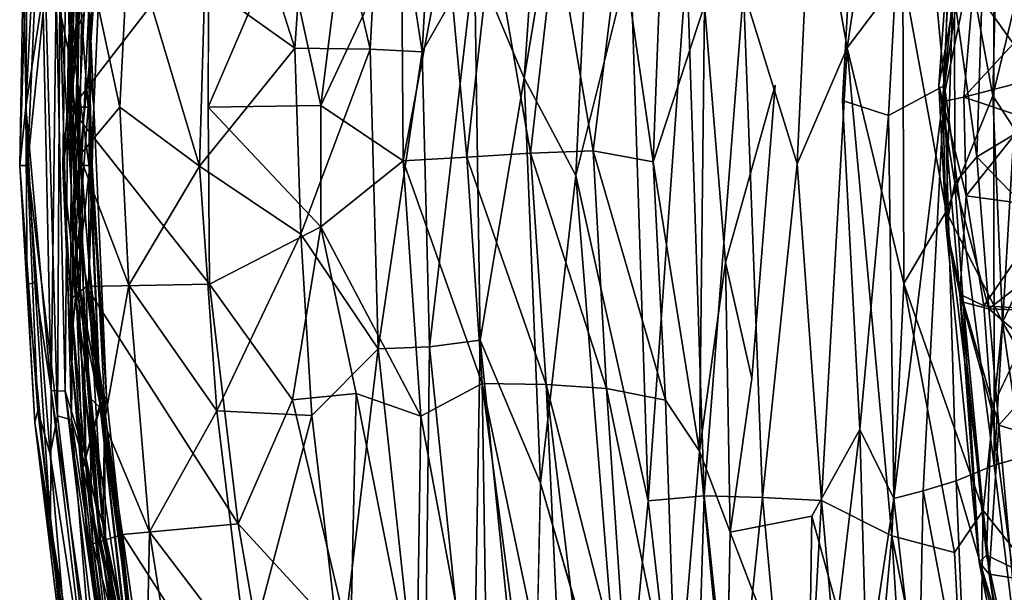
# Model space of a CAD drawing. Units: inches. Extents: x -12.2 to 14.7, y -14 to 12.5.
# Drawn here: x -12.2 to -9.1, y -1.5 to 0.3 of the extents above; entities that cross this region are included whole.
import ezdxf

# ---------------------------------------------------------------- set-up
doc = ezdxf.new("R2010")
doc.units = ezdxf.units.IN
doc.header["$MEASUREMENT"] = 0
for name, color, linetype in [('SEAT-BASE', 5, 'Continuous'), ('SEAT-FABRIC', 5, 'Continuous'), ('SEAT-SHELL', 5, 'Continuous')]:
    doc.layers.add(name, color=color, linetype=linetype)

msp = doc.modelspace()

# ---------------------------------------------------------------- linework, layer by layer
at = {"layer": 'SEAT-BASE'}
for points in [[(-1.2169, -0.6222, 9.9448), (-9.1002, -8.5961, 2.1144), (-1.169, -0.6093, 10.1376)], [(-9.1002, -8.5961, 2.1144), (-1.2762, -0.7753, 10.1136), (-1.169, -0.6093, 10.1376)], [(-9.0735, -8.5407, 2.0664), (-9.1002, -8.5961, 2.1144), (-1.2169, -0.6222, 9.9448)], [(-9.0911, -8.6394, 2.1923), (-1.2762, -0.7753, 10.1136), (-9.1002, -8.5961, 2.1144)], [(-9.0911, -8.6394, 2.1923), (-2.5848, -2.1705, 8.851), (-1.2762, -0.7753, 10.1136)]]:
    msp.add_3dface(points, dxfattribs=at)
at = {"layer": 'SEAT-FABRIC'}
for points in [[(-10.7584, 0.4686, 35.8499), (-10.6008, 0.0922, 35.8233), (-10.454, 2.2041, 35.7502)], [(-10.454, 2.2041, 35.7502), (-10.6008, 0.0922, 35.8233), (-10.3539, 1.5712, 35.7033)], [(-12.0886, 0.3659, 34.9118), (-11.9611, 1.7578, 34.8981), (-12.0501, 0.1829, 34.9232)], [(-11.9681, 1.3315, 34.9124), (-12.0501, 0.1829, 34.9232), (-11.9611, 1.7578, 34.8981)], [(-10.6008, 0.0922, 35.8233), (-10.4361, -0.2169, 35.7573), (-10.3539, 1.5712, 35.7033)], [(-10.3539, 1.5712, 35.7033), (-10.4361, -0.2169, 35.7573), (-10.2625, 0.4797, 35.6416)], [(-12.0501, 0.1829, 34.9232), (-11.9681, 1.3315, 34.9124), (-11.9494, 0.945, 34.9602)], [(-11.0478, 0.9746, 35.8135), (-10.9248, 0.1767, 35.8515), (-10.8615, 1.3251, 35.826)], [(-10.8615, 1.3251, 35.826), (-10.9248, 0.1767, 35.8515), (-10.7584, 0.4686, 35.8499)], [(-9.6862, 0.8235, 34.9956), (-9.5734, 0.189, 34.8172), (-9.4037, 1.33, 34.5909)], [(-9.5734, 0.189, 34.8172), (-9.3967, 0.4245, 34.518), (-9.4037, 1.33, 34.5909)], [(-9.1642, 1.1526, 27.4926), (-9.1572, 0.5602, 27.548), (-9.2702, 0.0185, 27.4837)], [(-9.2364, 0.7053, 27.4338), (-9.1642, 1.1526, 27.4926), (-9.2702, 0.0185, 27.4837)], [(-11.5776, 0.9655, 35.6005), (-11.3291, 0.1882, 35.7546), (-11.2754, 0.9803, 35.7471)], [(-11.2754, 0.9803, 35.7471), (-11.3291, 0.1882, 35.7546), (-11.0904, 0.1842, 35.8262)], [(-11.2754, 0.9803, 35.7471), (-11.0904, 0.1842, 35.8262), (-11.0478, 0.9746, 35.8135)], [(-11.0478, 0.9746, 35.8135), (-11.0904, 0.1842, 35.8262), (-10.9248, 0.1767, 35.8515)], [(-11.9494, 0.945, 34.9602), (-11.9831, 0.3377, 34.964), (-12.0501, 0.1829, 34.9232)], [(-12.0142, 0.3735, 35.0815), (-11.9474, 0.9556, 35.02), (-11.9864, 0, 35.0172)], [(-11.9335, 0.962, 35.0662), (-11.9842, 0.5803, 35.1089), (-11.9838, 0.1302, 35.0924)], [(-11.9838, 0.1302, 35.0924), (-11.9285, 0.9191, 35.0226), (-11.9335, 0.962, 35.0662)], [(-11.5776, 0.9655, 35.6005), (-11.6152, 0.3919, 35.6073), (-11.3291, 0.1882, 35.7546)], [(-12.0018, 0.9165, 35.1354), (-12.0762, 0.3648, 35.1525), (-12.0341, -0.3619, 35.1398)], [(-12.0341, -0.3619, 35.1398), (-11.9842, 0.5803, 35.1089), (-12.0018, 0.9165, 35.1354)], [(-11.9285, 0.9191, 35.0226), (-11.9838, 0.1302, 35.0924), (-11.9681, 0, 35.0274)], [(-11.9831, 0.3377, 34.964), (-11.9285, 0.9191, 35.0226), (-11.9681, 0, 35.0274)], [(-9.9036, 0.3727, 35.2795), (-9.733, -0.1795, 35.0683), (-9.6862, 0.8235, 34.9956)], [(-9.6862, 0.8235, 34.9956), (-9.733, -0.1795, 35.0683), (-9.5734, 0.189, 34.8172)], [(-9.2364, 0.7053, 27.4338), (-9.283, 0.07, 27.4347), (-9.2325, 0.3485, 27.3934)], [(-9.2364, 0.7053, 27.4338), (-9.2702, 0.0185, 27.4837), (-9.283, 0.07, 27.4347)], [(-9.2288, 0.6777, 34.1907), (-9.3967, 0.4245, 34.518), (-9.2595, -0.3309, 34.275)], [(-9.2595, -0.3309, 34.275), (-9.1103, 0.0362, 33.9127), (-9.2288, 0.6777, 34.1907)], [(-9.0959, 0.6584, 33.8806), (-9.2288, 0.6777, 34.1907), (-9.1103, 0.0362, 33.9127)], [(-9.1103, 0.0362, 33.9127), (-8.9762, 0.5962, 33.5426), (-9.0959, 0.6584, 33.8806)], [(-8.9762, 0.5962, 33.5426), (-9.1103, 0.0362, 33.9127), (-8.8957, -0.2931, 33.377)], [(-12.2042, -0.1846, 35.038), (-12.1806, 0.5649, 34.9922), (-12.1848, 0, 34.9701)], [(-12.1806, 0.5649, 34.9922), (-12.2042, -0.1846, 35.038), (-12.1927, 0.4386, 35.0556)], [(-12.156, 0.556, 34.9528), (-12.1848, 0, 34.9701), (-12.1806, 0.5649, 34.9922)], [(-12.0141, -0.1536, 35.283), (-12.0309, 0.5652, 35.1804), (-12.0469, 0, 35.1737)], [(-12.0469, 0, 35.1737), (-12.0309, 0.5652, 35.1804), (-12.0142, 0.3735, 35.0815)], [(-11.9842, 0.5803, 35.1089), (-12.0341, -0.3619, 35.1398), (-11.9838, 0.1302, 35.0924)], [(-12.0141, -0.1536, 35.283), (-12.0036, 0.5488, 35.274), (-12.0309, 0.5652, 35.1804)], [(-12.0036, 0.5488, 35.274), (-11.8854, 0, 35.421), (-11.8572, 0.5653, 35.4309)], [(-11.8572, 0.5653, 35.4309), (-11.8854, 0, 35.421), (-11.6331, -0.1869, 35.6028)], [(-11.8572, 0.5653, 35.4309), (-11.6331, -0.1869, 35.6028), (-11.6152, 0.3919, 35.6073)], [(-12.1795, -0.1853, 35.1002), (-12.1479, 0.5432, 35.1167), (-12.1927, 0.4386, 35.0556)], [(-12.1309, 0.357, 34.9251), (-12.1848, 0, 34.9701), (-12.156, 0.556, 34.9528)], [(-12.1479, 0.5432, 35.1167), (-12.1795, -0.1853, 35.1002), (-12.1217, 0.3747, 35.1425)], [(-11.8854, 0, 35.421), (-12.0036, 0.5488, 35.274), (-12.0141, -0.1536, 35.283)], [(-9.2034, 0.0325, 27.5577), (-9.2702, 0.0185, 27.4837), (-9.1572, 0.5602, 27.548)], [(-9.2034, 0.0325, 27.5577), (-9.1572, 0.5602, 27.548), (-8.9384, 0.3185, 27.75)], [(-9.1453, 0.3425, 27.3562), (-8.8995, -0.0009, 27.293), (-8.942, 0.5232, 27.2787)], [(-10.2625, 0.4797, 35.6416), (-10.4361, -0.2169, 35.7573), (-10.2064, -1.251, 35.615)], [(-10.2064, -1.251, 35.615), (-10.0838, 0.4639, 35.4803), (-10.2625, 0.4797, 35.6416)], [(-12.1927, 0.4386, 35.0556), (-12.2042, -0.1846, 35.038), (-12.1795, -0.1853, 35.1002)], [(-10.9014, -0.7619, 35.8441), (-10.7584, 0.4686, 35.8499), (-10.9248, 0.1767, 35.8515)], [(-10.7584, 0.4686, 35.8499), (-10.9014, -0.7619, 35.8441), (-10.7407, -0.7405, 35.8437)], [(-10.7407, -0.7405, 35.8437), (-10.6008, 0.0922, 35.8233), (-10.7584, 0.4686, 35.8499)], [(-10.0838, 0.4639, 35.4803), (-10.2064, -1.251, 35.615), (-10.0288, -1.2353, 35.4565)], [(-10.0288, -1.2353, 35.4565), (-9.9036, 0.3727, 35.2795), (-10.0838, 0.4639, 35.4803)], [(-9.3967, 0.4245, 34.518), (-9.5734, 0.189, 34.8172), (-9.3938, -0.5603, 34.556)], [(-9.3938, -0.5603, 34.556), (-9.2595, -0.3309, 34.275), (-9.3967, 0.4245, 34.518)], [(-11.6152, 0.3919, 35.6073), (-11.6331, -0.1869, 35.6028), (-11.3291, 0.1882, 35.7546)], [(-12.1042, -0.9001, 34.923), (-12.1848, 0, 34.9701), (-12.1309, 0.357, 34.9251)], [(-12.0837, -0.9806, 35.1399), (-12.1217, 0.3747, 35.1425), (-12.1795, -0.1853, 35.1002)], [(-12.0886, 0.3659, 34.9118), (-12.1042, -0.9001, 34.923), (-12.1309, 0.357, 34.9251)], [(-12.1217, 0.3747, 35.1425), (-12.0837, -0.9806, 35.1399), (-12.0762, 0.3648, 35.1525)], [(-12.0886, 0.3659, 34.9118), (-12.0596, -0.9027, 34.9093), (-12.1042, -0.9001, 34.923)], [(-12.0501, 0.1829, 34.9232), (-12.0596, -0.9027, 34.9093), (-12.0886, 0.3659, 34.9118)], [(-12.039, -0.9937, 35.1485), (-12.0762, 0.3648, 35.1525), (-12.0837, -0.9806, 35.1399)], [(-12.0341, -0.3619, 35.1398), (-12.0762, 0.3648, 35.1525), (-12.039, -0.9937, 35.1485)], [(-12.0469, 0, 35.1737), (-12.0142, 0.3735, 35.0815), (-12.0202, 0, 35.0773)], [(-11.9864, 0, 35.0172), (-12.0202, 0, 35.0773), (-12.0142, 0.3735, 35.0815)], [(-9.9036, 0.3727, 35.2795), (-10.0288, -1.2353, 35.4565), (-9.8435, -1.24, 35.2532)], [(-9.8435, -1.24, 35.2532), (-9.733, -0.1795, 35.0683), (-9.9036, 0.3727, 35.2795)], [(-9.283, 0.07, 27.4347), (-9.2314, -0.2415, 27.3933), (-9.2325, 0.3485, 27.3934)], [(-9.1615, -0.1573, 27.368), (-9.2325, 0.3485, 27.3934), (-9.2314, -0.2415, 27.3933)], [(-9.1453, 0.3425, 27.3562), (-9.2325, 0.3485, 27.3934), (-9.1615, -0.1573, 27.368)], [(-11.9831, 0.3377, 34.964), (-12.0079, -0.1855, 34.9469), (-12.0501, 0.1829, 34.9232)], [(-12.0079, -0.1855, 34.9469), (-11.9831, 0.3377, 34.964), (-11.9794, -0.1852, 34.9813)], [(-11.9681, 0, 35.0274), (-11.9794, -0.1852, 34.9813), (-11.9831, 0.3377, 34.964)], [(-8.9903, 0.0874, 27.7425), (-9.2034, 0.0325, 27.5577), (-8.9384, 0.3185, 27.75)], [(-9.1615, -0.1573, 27.368), (-8.8995, -0.0009, 27.293), (-9.1453, 0.3425, 27.3562)], [(-11.3291, 0.1882, 35.7546), (-11.6331, -0.1869, 35.6028), (-11.311, -0.4035, 35.7565)], [(-11.311, -0.4035, 35.7565), (-11.0904, 0.1842, 35.8262), (-11.3291, 0.1882, 35.7546)], [(-9.655, -1.2495, 35.0122), (-9.5734, 0.189, 34.8172), (-9.733, -0.1795, 35.0683)], [(-9.5734, 0.189, 34.8172), (-9.655, -1.2495, 35.0122), (-9.4319, -1.3628, 34.6966)], [(-9.3938, -0.5603, 34.556), (-9.5734, 0.189, 34.8172), (-9.4319, -1.3628, 34.6966)], [(-12.0501, 0.1829, 34.9232), (-11.9935, -1.1127, 34.9156), (-12.0596, -0.9027, 34.9093)], [(-12.0079, -0.1855, 34.9469), (-11.9935, -1.1127, 34.9156), (-12.0501, 0.1829, 34.9232)], [(-11.0904, 0.1842, 35.8262), (-11.311, -0.4035, 35.7565), (-11.0642, -0.7683, 35.8201)], [(-11.0642, -0.7683, 35.8201), (-10.9248, 0.1767, 35.8515), (-11.0904, 0.1842, 35.8262)], [(-10.9248, 0.1767, 35.8515), (-11.0642, -0.7683, 35.8201), (-10.9014, -0.7619, 35.8441)], [(-12.0341, -0.3619, 35.1398), (-11.9842, -0.5802, 35.1089), (-11.9838, 0.1302, 35.0924)], [(-11.9743, -0.1836, 35.0736), (-11.9838, 0.1302, 35.0924), (-11.9842, -0.5802, 35.1089)], [(-11.9743, -0.1836, 35.0736), (-11.9681, 0, 35.0274), (-11.9838, 0.1302, 35.0924)], [(-10.6008, 0.0922, 35.8233), (-10.7407, -0.7405, 35.8437), (-10.5491, -1.1954, 35.7974)], [(-10.5491, -1.1954, 35.7974), (-10.4361, -0.2169, 35.7573), (-10.6008, 0.0922, 35.8233)], [(-9.2314, -0.2415, 27.3933), (-9.283, 0.07, 27.4347), (-9.2595, -0.3801, 27.4317)], [(-9.2702, 0.0185, 27.4837), (-9.2595, -0.3801, 27.4317), (-9.283, 0.07, 27.4347)], [(-9.001, -0.0357, 27.7378), (-9.2034, 0.0325, 27.5577), (-8.9903, 0.0874, 27.7425)], [(-9.1953, -0.2818, 27.5357), (-9.2702, 0.0185, 27.4837), (-9.2034, 0.0325, 27.5577)], [(-9.1103, 0.0362, 33.9127), (-9.2595, -0.3309, 34.275), (-9.0806, -0.6828, 33.9265)], [(-9.001, -0.0357, 27.7378), (-9.1953, -0.2818, 27.5357), (-9.2034, 0.0325, 27.5577)], [(-8.8957, -0.2931, 33.377), (-9.1103, 0.0362, 33.9127), (-9.0806, -0.6828, 33.9265)], [(-12.1806, -0.5648, 34.9922), (-12.2042, -0.1846, 35.038), (-12.1848, 0, 34.9701)], [(-12.1848, 0, 34.9701), (-12.1042, -0.9001, 34.923), (-12.156, -0.5561, 34.9528)], [(-12.1848, 0, 34.9701), (-12.156, -0.5561, 34.9528), (-12.1806, -0.5648, 34.9922)], [(-12.0469, 0, 35.1737), (-12.0309, -0.5652, 35.1804), (-12.0141, -0.1536, 35.283)], [(-12.0309, -0.5652, 35.1804), (-12.0469, 0, 35.1737), (-12.0142, -0.3735, 35.0815)], [(-12.0202, 0, 35.0773), (-12.0142, -0.3735, 35.0815), (-12.0469, 0, 35.1737)], [(-12.0202, 0, 35.0773), (-11.9864, 0, 35.0172), (-12.0142, -0.3735, 35.0815)], [(-11.9474, -0.9557, 35.02), (-12.0142, -0.3735, 35.0815), (-11.9864, 0, 35.0172)], [(-11.8572, -0.5655, 35.4309), (-11.8854, 0, 35.421), (-12.0141, -0.1536, 35.283)], [(-11.9285, -0.9191, 35.0226), (-11.9794, -0.1852, 34.9813), (-11.9681, 0, 35.0274)], [(-11.9743, -0.1836, 35.0736), (-11.9285, -0.9191, 35.0226), (-11.9681, 0, 35.0274)], [(-11.8572, -0.5655, 35.4309), (-11.6331, -0.1869, 35.6028), (-11.8854, 0, 35.421)], [(-9.2155, -0.5936, 27.4913), (-9.2595, -0.3801, 27.4317), (-9.2702, 0.0185, 27.4837)], [(-9.1953, -0.2818, 27.5357), (-9.2155, -0.5936, 27.4913), (-9.2702, 0.0185, 27.4837)], [(-9.1615, -0.1573, 27.368), (-8.8794, -0.4513, 27.2538), (-8.8995, -0.0009, 27.293)], [(-8.9228, -0.3181, 27.7614), (-9.1953, -0.2818, 27.5357), (-9.001, -0.0357, 27.7378)], [(-12.0115, -0.5763, 35.2517), (-12.0141, -0.1536, 35.283), (-12.0309, -0.5652, 35.1804)], [(-11.8572, -0.5655, 35.4309), (-12.0141, -0.1536, 35.283), (-11.9356, -1.0044, 35.315)], [(-11.9356, -1.0044, 35.315), (-12.0141, -0.1536, 35.283), (-12.0115, -0.5763, 35.2517)], [(-12.2042, -0.1846, 35.038), (-12.1806, -0.5648, 34.9922), (-12.1562, -1.0017, 35.0334)], [(-12.2042, -0.1846, 35.038), (-12.1467, -0.9639, 35.0771), (-12.1795, -0.1853, 35.1002)], [(-12.1467, -0.9639, 35.0771), (-12.2042, -0.1846, 35.038), (-12.1562, -1.0017, 35.0334)], [(-12.1075, -1.1032, 35.1124), (-12.1795, -0.1853, 35.1002), (-12.1467, -0.9639, 35.0771)], [(-12.1795, -0.1853, 35.1002), (-12.1075, -1.1032, 35.1124), (-12.0837, -0.9806, 35.1399)], [(-11.9494, -0.9451, 34.9602), (-12.0079, -0.1855, 34.9469), (-11.9794, -0.1852, 34.9813)], [(-12.0079, -0.1855, 34.9469), (-11.9494, -0.9451, 34.9602), (-11.9935, -1.1127, 34.9156)], [(-11.9842, -0.5802, 35.1089), (-11.9335, -0.962, 35.0662), (-11.9743, -0.1836, 35.0736)], [(-11.9794, -0.1852, 34.9813), (-11.9285, -0.9191, 35.0226), (-11.9494, -0.9451, 34.9602)], [(-11.9285, -0.9191, 35.0226), (-11.9743, -0.1836, 35.0736), (-11.9335, -0.962, 35.0662)], [(-11.6331, -0.1869, 35.6028), (-11.8572, -0.5655, 35.4309), (-11.5775, -0.9655, 35.6005)], [(-11.5775, -0.9655, 35.6005), (-11.311, -0.4035, 35.7565), (-11.6331, -0.1869, 35.6028)], [(-9.733, -0.1795, 35.0683), (-9.8435, -1.24, 35.2532), (-9.655, -1.2495, 35.0122)], [(-9.2314, -0.2415, 27.3933), (-9.124, -0.6403, 27.3456), (-9.1615, -0.1573, 27.368)], [(-9.124, -0.6403, 27.3456), (-8.8794, -0.4513, 27.2538), (-9.1615, -0.1573, 27.368)], [(-10.4361, -0.2169, 35.7573), (-10.5491, -1.1954, 35.7974), (-10.2857, -2.0991, 35.6836)], [(-10.2857, -2.0991, 35.6836), (-10.2064, -1.251, 35.615), (-10.4361, -0.2169, 35.7573)], [(-9.2595, -0.3801, 27.4317), (-9.2053, -0.6193, 27.388), (-9.2314, -0.2415, 27.3933)], [(-9.124, -0.6403, 27.3456), (-9.2314, -0.2415, 27.3933), (-9.2053, -0.6193, 27.388)], [(-9.1399, -0.6308, 27.5678), (-9.2155, -0.5936, 27.4913), (-9.1953, -0.2818, 27.5357)], [(-8.9228, -0.3181, 27.7614), (-9.1399, -0.6308, 27.5678), (-9.1953, -0.2818, 27.5357)], [(-8.8957, -0.2931, 33.377), (-9.0806, -0.6828, 33.9265), (-8.9004, -0.9901, 33.549)], [(-9.3938, -0.5603, 34.556), (-9.1419, -1.2819, 34.1843), (-9.2595, -0.3309, 34.275)], [(-9.1419, -1.2819, 34.1843), (-9.0806, -0.6828, 33.9265), (-9.2595, -0.3309, 34.275)], [(-8.9653, -0.6417, 27.7214), (-9.1399, -0.6308, 27.5678), (-8.9228, -0.3181, 27.7614)], [(-11.9403, -1.3245, 35.1205), (-12.0341, -0.3619, 35.1398), (-12.039, -0.9937, 35.1485)], [(-12.0341, -0.3619, 35.1398), (-11.9403, -1.3245, 35.1205), (-11.9842, -0.5802, 35.1089)], [(-12.0142, -0.3735, 35.0815), (-11.9801, -0.9249, 35.0846), (-12.0309, -0.5652, 35.1804)], [(-12.0142, -0.3735, 35.0815), (-11.9474, -0.9557, 35.02), (-11.9801, -0.9249, 35.0846)], [(-11.311, -0.4035, 35.7565), (-11.5775, -0.9655, 35.6005), (-11.2756, -0.9796, 35.7471)], [(-11.2756, -0.9796, 35.7471), (-11.0642, -0.7683, 35.8201), (-11.311, -0.4035, 35.7565)], [(-9.2595, -0.3801, 27.4317), (-9.2155, -0.5936, 27.4913), (-9.1541, -1.4458, 27.4458)], [(-9.2053, -0.6193, 27.388), (-9.2595, -0.3801, 27.4317), (-9.1541, -1.4458, 27.4458)], [(-8.8794, -0.4513, 27.2538), (-9.124, -0.6403, 27.3456), (-8.8701, -0.65, 27.2397)], [(-12.1064, -1.324, 34.9666), (-12.1806, -0.5648, 34.9922), (-12.156, -0.5561, 34.9528)], [(-12.156, -0.5561, 34.9528), (-12.1042, -0.9001, 34.923), (-12.1064, -1.324, 34.9666)], [(-9.4319, -1.3628, 34.6966), (-9.2328, -1.4158, 34.3744), (-9.3938, -0.5603, 34.556)], [(-9.1419, -1.2819, 34.1843), (-9.3938, -0.5603, 34.556), (-9.2328, -1.4158, 34.3744)], [(-12.1064, -1.324, 34.9666), (-12.1562, -1.0017, 35.0334), (-12.1806, -0.5648, 34.9922)], [(-11.9523, -1.3492, 35.1991), (-12.0309, -0.5652, 35.1804), (-11.9477, -1.3732, 35.1417)], [(-12.0309, -0.5652, 35.1804), (-11.9523, -1.3492, 35.1991), (-12.0115, -0.5763, 35.2517)], [(-11.9477, -1.3732, 35.1417), (-12.0309, -0.5652, 35.1804), (-11.9801, -0.9249, 35.0846)], [(-12.0115, -0.5763, 35.2517), (-11.9319, -1.3777, 35.2524), (-11.9356, -1.0044, 35.315)], [(-11.9319, -1.3777, 35.2524), (-12.0115, -0.5763, 35.2517), (-11.9523, -1.3492, 35.1991)], [(-11.9335, -0.962, 35.0662), (-11.9842, -0.5802, 35.1089), (-11.9403, -1.3245, 35.1205)], [(-11.9356, -1.0044, 35.315), (-11.7911, -1.3501, 35.4161), (-11.8572, -0.5655, 35.4309)], [(-11.7911, -1.3501, 35.4161), (-11.5775, -0.9655, 35.6005), (-11.8572, -0.5655, 35.4309)], [(-9.1311, -1.4238, 27.4958), (-9.1541, -1.4458, 27.4458), (-9.2155, -0.5936, 27.4913)], [(-9.2155, -0.5936, 27.4913), (-9.1152, -0.9586, 27.5532), (-9.1311, -1.4238, 27.4958)], [(-9.1152, -0.9586, 27.5532), (-9.2155, -0.5936, 27.4913), (-9.1399, -0.6308, 27.5678)], [(-9.2053, -0.6193, 27.388), (-9.1226, -1.4843, 27.406), (-9.0918, -1.0105, 27.3615)], [(-9.1226, -1.4843, 27.406), (-9.2053, -0.6193, 27.388), (-9.1541, -1.4458, 27.4458)], [(-9.2053, -0.6193, 27.388), (-9.0918, -1.0105, 27.3615), (-9.124, -0.6403, 27.3456)], [(-8.9653, -0.6417, 27.7214), (-9.1152, -0.9586, 27.5532), (-9.1399, -0.6308, 27.5678)], [(-9.124, -0.6403, 27.3456), (-9.0918, -1.0105, 27.3615), (-8.9176, -0.8157, 27.2762)], [(-9.124, -0.6403, 27.3456), (-8.9176, -0.8157, 27.2762), (-8.8701, -0.65, 27.2397)], [(-9.0806, -0.6828, 33.9265), (-9.1419, -1.2819, 34.1843), (-8.9599, -1.5092, 33.869)], [(-8.9599, -1.5092, 33.869), (-8.9004, -0.9901, 33.549), (-9.0806, -0.6828, 33.9265)], [(-10.7634, -2.1111, 35.7895), (-10.7407, -0.7405, 35.8437), (-10.9014, -0.7619, 35.8441)], [(-10.7407, -0.7405, 35.8437), (-10.7634, -2.1111, 35.7895), (-10.5742, -2.3836, 35.7715)], [(-10.5742, -2.3836, 35.7715), (-10.5491, -1.1954, 35.7974), (-10.7407, -0.7405, 35.8437)], [(-11.1832, -1.769, 35.7206), (-11.0642, -0.7683, 35.8201), (-11.2756, -0.9796, 35.7471)], [(-11.0642, -0.7683, 35.8201), (-11.1832, -1.769, 35.7206), (-10.9182, -2.121, 35.7677)], [(-10.9182, -2.121, 35.7677), (-10.9014, -0.7619, 35.8441), (-11.0642, -0.7683, 35.8201)], [(-10.9014, -0.7619, 35.8441), (-10.9182, -2.121, 35.7677), (-10.7634, -2.1111, 35.7895)], [(-9.0918, -1.0105, 27.3615), (-8.865, -1.0807, 27.2906), (-8.9176, -0.8157, 27.2762)], [(-12.1042, -0.9001, 34.923), (-11.9126, -2.5079, 34.9235), (-12.1064, -1.324, 34.9666)], [(-12.0596, -0.9027, 34.9093), (-11.8596, -2.6023, 34.8908), (-12.1042, -0.9001, 34.923)], [(-11.9126, -2.5079, 34.9235), (-12.1042, -0.9001, 34.923), (-11.8596, -2.6023, 34.8908)], [(-11.8596, -2.6023, 34.8908), (-12.0596, -0.9027, 34.9093), (-11.8159, -2.6221, 34.8772)], [(-11.8159, -2.6221, 34.8772), (-12.0596, -0.9027, 34.9093), (-11.9935, -1.1127, 34.9156)], [(-11.9801, -0.9249, 35.0846), (-11.8428, -1.8704, 35.0125), (-11.9477, -1.3732, 35.1417)], [(-11.8428, -1.8704, 35.0125), (-11.9801, -0.9249, 35.0846), (-11.9474, -0.9557, 35.02)], [(-11.8405, -1.7289, 35.0109), (-11.9494, -0.9451, 34.9602), (-11.9285, -0.9191, 35.0226)], [(-11.9335, -0.962, 35.0662), (-11.8405, -1.7289, 35.0109), (-11.9285, -0.9191, 35.0226)], [(-12.1562, -1.0017, 35.0334), (-12.0487, -1.7869, 35.0655), (-12.1467, -0.9639, 35.0771)], [(-12.1075, -1.1032, 35.1124), (-12.1467, -0.9639, 35.0771), (-12.0487, -1.7869, 35.0655)], [(-11.9494, -0.9451, 34.9602), (-11.8584, -1.7599, 34.9481), (-11.9935, -1.1127, 34.9156)], [(-11.9494, -0.9451, 34.9602), (-11.8405, -1.7289, 35.0109), (-11.8584, -1.7599, 34.9481)], [(-11.9403, -1.3245, 35.1205), (-11.8431, -1.7716, 35.054), (-11.9335, -0.962, 35.0662)], [(-11.8405, -1.7289, 35.0109), (-11.9335, -0.962, 35.0662), (-11.8431, -1.7716, 35.054)], [(-11.5775, -0.9655, 35.6005), (-11.7911, -1.3501, 35.4161), (-11.4814, -1.7572, 35.5778)], [(-11.4814, -1.7572, 35.5778), (-11.2756, -0.9796, 35.7471), (-11.5775, -0.9655, 35.6005)], [(-9.0497, -1.4634, 27.5661), (-9.1311, -1.4238, 27.4958), (-9.1152, -0.9586, 27.5532)], [(-11.9439, -2.161, 35.1114), (-12.0837, -0.9806, 35.1399), (-12.1075, -1.1032, 35.1124)], [(-11.9439, -2.161, 35.1114), (-12.039, -0.9937, 35.1485), (-12.0837, -0.9806, 35.1399)], [(-11.7852, -2.7358, 35.1114), (-11.9403, -1.3245, 35.1205), (-12.039, -0.9937, 35.1485)], [(-11.7852, -2.7358, 35.1114), (-12.039, -0.9937, 35.1485), (-11.9439, -2.161, 35.1114)], [(-11.2756, -0.9796, 35.7471), (-11.4814, -1.7572, 35.5778), (-11.1832, -1.769, 35.7206)], [(-12.1562, -1.0017, 35.0334), (-12.1064, -1.324, 34.9666), (-12.056, -1.8207, 35.0218)], [(-12.0487, -1.7869, 35.0655), (-12.1562, -1.0017, 35.0334), (-12.056, -1.8207, 35.0218)], [(-11.7911, -1.3501, 35.4161), (-11.9356, -1.0044, 35.315), (-11.8047, -1.9709, 35.3025)], [(-11.8047, -1.9709, 35.3025), (-11.9356, -1.0044, 35.315), (-11.9319, -1.3777, 35.2524)], [(-9.0485, -1.4962, 27.3696), (-9.0918, -1.0105, 27.3615), (-9.1226, -1.4843, 27.406)], [(-9.0918, -1.0105, 27.3615), (-9.0485, -1.4962, 27.3696), (-8.865, -1.0807, 27.2906)], [(-12.0487, -1.7869, 35.0655), (-11.9439, -2.161, 35.1114), (-12.1075, -1.1032, 35.1124)], [(-11.8498, -2.1779, 34.8966), (-11.9935, -1.1127, 34.9156), (-11.8584, -1.7599, 34.9481)], [(-11.9935, -1.1127, 34.9156), (-11.8498, -2.1779, 34.8966), (-11.8159, -2.6221, 34.8772)], [(-10.0666, -2.4728, 35.556), (-10.2064, -1.251, 35.615), (-10.2857, -2.0991, 35.6836)], [(-10.2064, -1.251, 35.615), (-10.0666, -2.4728, 35.556), (-10.0288, -1.2353, 35.4565)], [(-9.9356, -2.1209, 35.4177), (-10.0288, -1.2353, 35.4565), (-10.0666, -2.4728, 35.556)], [(-10.0288, -1.2353, 35.4565), (-9.9356, -2.1209, 35.4177), (-9.8435, -1.24, 35.2532)], [(-9.7263, -2.4986, 35.227), (-9.8435, -1.24, 35.2532), (-9.9356, -2.1209, 35.4177)], [(-9.8435, -1.24, 35.2532), (-9.7263, -2.4986, 35.227), (-9.655, -1.2495, 35.0122)], [(-9.7263, -2.4986, 35.227), (-9.5391, -2.5491, 34.9988), (-9.655, -1.2495, 35.0122)], [(-9.4319, -1.3628, 34.6966), (-9.655, -1.2495, 35.0122), (-9.5391, -2.5491, 34.9988)], [(-9.1419, -1.2819, 34.1843), (-9.2328, -1.4158, 34.3744), (-9.1651, -2.7044, 34.4622)], [(-9.1651, -2.7044, 34.4622), (-8.9799, -2.7675, 34.1524), (-9.1419, -1.2819, 34.1843)], [(-9.1419, -1.2819, 34.1843), (-8.9799, -2.7675, 34.1524), (-8.9599, -1.5092, 33.869)], [(-12.1064, -1.324, 34.9666), (-11.9909, -2.1764, 34.97), (-12.056, -1.8207, 35.0218)], [(-11.9909, -2.1764, 34.97), (-12.1064, -1.324, 34.9666), (-11.9126, -2.5079, 34.9235)], [(-11.9403, -1.3245, 35.1205), (-11.7305, -2.6354, 35.073), (-11.8431, -1.7716, 35.054)], [(-11.9403, -1.3245, 35.1205), (-11.7852, -2.7358, 35.1114), (-11.7926, -2.4899, 35.1074)], [(-11.9403, -1.3245, 35.1205), (-11.7926, -2.4899, 35.1074), (-11.7305, -2.6354, 35.073)], [(-11.8265, -2.1916, 35.1622), (-11.9523, -1.3492, 35.1991), (-11.9477, -1.3732, 35.1417)], [(-11.8265, -2.1916, 35.1622), (-11.9319, -1.3777, 35.2524), (-11.9523, -1.3492, 35.1991)], [(-11.9477, -1.3732, 35.1417), (-11.8428, -1.8704, 35.0125), (-11.8265, -2.1916, 35.1622)], [(-11.6595, -2.1929, 35.3949), (-11.7911, -1.3501, 35.4161), (-11.8047, -1.9709, 35.3025)], [(-11.7911, -1.3501, 35.4161), (-11.6595, -2.1929, 35.3949), (-11.4814, -1.7572, 35.5778)], [(-9.5391, -2.5491, 34.9988), (-9.3327, -2.9236, 34.7676), (-9.4319, -1.3628, 34.6966)], [(-9.4319, -1.3628, 34.6966), (-9.1651, -2.7044, 34.4622), (-9.2328, -1.4158, 34.3744)], [(-9.4319, -1.3628, 34.6966), (-9.3327, -2.9236, 34.7676), (-9.1651, -2.7044, 34.4622)], [(-11.9319, -1.3777, 35.2524), (-11.8265, -2.1916, 35.1622), (-11.8003, -2.2245, 35.2341)], [(-11.8047, -1.9709, 35.3025), (-11.9319, -1.3777, 35.2524), (-11.8003, -2.2245, 35.2341)], [(-8.9971, -2.0396, 27.5066), (-9.1541, -1.4458, 27.4458), (-9.1311, -1.4238, 27.4958)], [(-9.0497, -1.4634, 27.5661), (-8.9971, -2.0396, 27.5066), (-9.1311, -1.4238, 27.4958)], [(-9.0421, -2.0099, 27.4518), (-9.1226, -1.4843, 27.406), (-9.1541, -1.4458, 27.4458)], [(-9.1541, -1.4458, 27.4458), (-8.9971, -2.0396, 27.5066), (-9.0421, -2.0099, 27.4518)], [(-9.1226, -1.4843, 27.406), (-9.0421, -2.0099, 27.4518), (-9.02, -2.0303, 27.4128)], [(-9.02, -2.0303, 27.4128), (-9.0485, -1.4962, 27.3696), (-9.1226, -1.4843, 27.406)]]:
    msp.add_3dface(points, dxfattribs=at)
at = {"layer": 'SEAT-FABRIC', "invisible_edges": 1}
for points in [[(-8.9111, -0.9836, 27.7122), (-9.1152, -0.9586, 27.5532), (-8.9653, -0.6417, 27.7214)], [(-9.1152, -0.9586, 27.5532), (-8.9111, -0.9836, 27.7122), (-9.0497, -1.4634, 27.5661)], [(-10.3176, -2.9254, 35.7017), (-10.5491, -1.1954, 35.7974), (-10.5742, -2.3836, 35.7715)], [(-10.5491, -1.1954, 35.7974), (-10.3176, -2.9254, 35.7017), (-10.2857, -2.0991, 35.6836)]]:
    msp.add_3dface(points, dxfattribs=at)
at = {"layer": 'SEAT-SHELL'}
for points, invisible_edges in [([(-9.8764, 0.9967, 26.9252), (-9.62, 1.2865, 24.6854), (-9.5883, 0.0216, 24.5646)], 14), ([(-9.5185, 1.299, 23.899), (-9.5883, 0.0216, 24.5646), (-9.62, 1.2865, 24.6854)], 2), ([(-9.5883, 0.0216, 24.5646), (-9.5185, 1.299, 23.899), (-9.4422, -0.026, 23.4389)], 2), ([(-9.5185, 1.299, 23.899), (-9.3745, 1.2379, 22.9348), (-9.4422, -0.026, 23.4389)], 12), ([(-10.0269, 0.3243, 28.0707), (-9.8764, 0.9967, 26.9252), (-9.9602, -0.4939, 27.6599)], 2), ([(-9.8027, 0.0707, 26.4165), (-9.9602, -0.4939, 27.6599), (-9.8764, 0.9967, 26.9252)], 14), ([(-9.5883, 0.0216, 24.5646), (-9.8027, 0.0707, 26.4165), (-9.8764, 0.9967, 26.9252)], 15), ([(-12.0406, -0.005, 34.7518), (-11.9944, 0.5628, 34.6771), (-11.6027, 0.5623, 33.8858)], 2), ([(-12.0406, -0.005, 34.7518), (-11.6027, 0.5623, 33.8858), (-11.6053, 0.0006, 33.8713)], 12), ([(-9.8027, 0.0707, 26.4165), (-9.5883, 0.0216, 24.5646), (-9.8771, -0.8625, 26.994)], 3), ([(-11.6053, 0.0006, 33.8713), (-11.6011, -0.5623, 33.8891), (-12.0406, -0.005, 34.7518)], 12), ([(-9.6865, -1.3, 25.2492), (-9.8771, -0.8625, 26.994), (-9.5883, 0.0216, 24.5646)], 15), ([(-9.5883, 0.0216, 24.5646), (-9.5339, -1.0239, 24.0215), (-9.6865, -1.3, 25.2492)], 12), ([(-9.8771, -0.8625, 26.994), (-9.6865, -1.3, 25.2492), (-9.9457, -1.3509, 27.6503)], 1), ([(-9.9457, -1.3509, 27.6503), (-9.6965, -2.0011, 25.5025), (-9.9589, -1.9961, 27.9935)], 2)]:
    msp.add_3dface(points, dxfattribs=dict(at, invisible_edges=invisible_edges))
for points in [[(-9.4422, -0.026, 23.4389), (-9.3745, 1.2379, 22.9348), (-9.2646, 0.0696, 22.3424)], [(-9.2275, 1.2194, 22.1444), (-9.2646, 0.0696, 22.3424), (-9.3745, 1.2379, 22.9348)], [(-9.2646, 0.0696, 22.3424), (-9.2275, 1.2194, 22.1444), (-9.1083, 1.1549, 21.5926)], [(-9.1069, -1.1372, 21.5856), (-9.2646, 0.0696, 22.3424), (-9.1083, 1.1549, 21.5926)], [(-9.1069, -1.1372, 21.5856), (-9.1083, 1.1549, 21.5926), (-8.9764, 1.0599, 21.0533)], [(-8.9794, -1.1014, 21.0691), (-9.1069, -1.1372, 21.5856), (-8.9764, 1.0599, 21.0533)], [(-12.0117, 0.7694, 34.9458), (-12.0549, 0.5753, 34.883), (-12.0365, 0.199, 34.946)], [(-12.0365, 0.199, 34.946), (-11.9717, 0.5622, 35.0187), (-12.0117, 0.7694, 34.9458)], [(-12.0406, -0.005, 34.7518), (-12.0549, 0.5753, 34.883), (-12.0412, 0.6101, 34.8066)], [(-11.9944, 0.5628, 34.6771), (-12.0406, -0.005, 34.7518), (-12.0412, 0.6101, 34.8066)], [(-12.0672, -0.1911, 34.8872), (-12.0365, 0.199, 34.946), (-12.0549, 0.5753, 34.883)], [(-12.0549, 0.5753, 34.883), (-12.0406, -0.005, 34.7518), (-12.0672, -0.1911, 34.8872)], [(-11.9717, 0.5622, 35.0187), (-12.0365, 0.199, 34.946), (-11.9826, -0.1957, 35.0169)], [(-11.6053, 0.0006, 33.8713), (-11.6027, 0.5623, 33.8858), (-11.3665, 0.5551, 33.3535)], [(-11.6053, 0.0006, 33.8713), (-11.3665, 0.5551, 33.3535), (-11.247, 0.0056, 33.0564)], [(-11.1778, 0.5554, 32.884), (-11.247, 0.0056, 33.0564), (-11.3665, 0.5551, 33.3535)], [(-10.9907, 0.5532, 32.3615), (-11.247, 0.0056, 33.0564), (-11.1778, 0.5554, 32.884)], [(-11.247, 0.0056, 33.0564), (-10.9907, 0.5532, 32.3615), (-10.9848, -0.1698, 32.3654)], [(-10.8485, 0.5545, 31.9111), (-10.9848, -0.1698, 32.3654), (-10.9907, 0.5532, 32.3615)], [(-10.9848, -0.1698, 32.3654), (-10.8485, 0.5545, 31.9111), (-10.7829, -0.159, 31.7395)], [(-10.7028, 0.5611, 31.4027), (-10.7829, -0.159, 31.7395), (-10.8485, 0.5545, 31.9111)], [(-10.7829, -0.159, 31.7395), (-10.7028, 0.5611, 31.4027), (-10.5801, -0.1455, 30.9985)], [(-10.5003, 0.5615, 30.5923), (-10.5801, -0.1455, 30.9985), (-10.7028, 0.5611, 31.4027)], [(-10.5801, -0.1455, 30.9985), (-10.5003, 0.5615, 30.5923), (-10.3815, -0.1387, 30.1289)], [(-10.2959, 0.55, 29.6375), (-10.3815, -0.1387, 30.1289), (-10.5003, 0.5615, 30.5923)], [(-10.3815, -0.1387, 30.1289), (-10.2959, 0.55, 29.6375), (-10.1905, -0.1739, 29.1348)], [(-10.2959, 0.55, 29.6375), (-10.1627, 0.5555, 28.9098), (-10.1905, -0.1739, 29.1348)], [(-10.1905, -0.1739, 29.1348), (-10.1627, 0.5555, 28.9098), (-10.0269, 0.3243, 28.0707)], [(-10.0434, -1.0934, 28.3628), (-10.1905, -0.1739, 29.1348), (-10.0269, 0.3243, 28.0707)], [(-10.0269, 0.3243, 28.0707), (-9.9602, -0.4939, 27.6599), (-10.0434, -1.0934, 28.3628)], [(-12.0251, -0.5794, 34.9447), (-12.0365, 0.199, 34.946), (-12.0672, -0.1911, 34.8872)], [(-11.9826, -0.1957, 35.0169), (-12.0365, 0.199, 34.946), (-12.0251, -0.5794, 34.9447)], [(-9.8771, -0.8625, 26.994), (-9.9602, -0.4939, 27.6599), (-9.8027, 0.0707, 26.4165)], [(-9.4422, -0.026, 23.4389), (-9.2646, 0.0696, 22.3424), (-9.4254, -1.244, 23.2599)], [(-9.4254, -1.244, 23.2599), (-9.2646, 0.0696, 22.3424), (-9.3327, -1.2195, 22.6984)], [(-9.3327, -1.2195, 22.6984), (-9.2646, 0.0696, 22.3424), (-9.2272, -1.1878, 22.1387)], [(-9.1069, -1.1372, 21.5856), (-9.2272, -1.1878, 22.1387), (-9.2646, 0.0696, 22.3424)], [(-11.2468, -0.38, 33.0829), (-11.6053, 0.0006, 33.8713), (-11.247, 0.0056, 33.0564)], [(-11.6053, 0.0006, 33.8713), (-11.2468, -0.38, 33.0829), (-11.6011, -0.5623, 33.8891)], [(-11.247, 0.0056, 33.0564), (-10.9848, -0.1698, 32.3654), (-11.2468, -0.38, 33.0829)], [(-9.5339, -1.0239, 24.0215), (-9.5883, 0.0216, 24.5646), (-9.4422, -0.026, 23.4389)], [(-12.0672, -0.1911, 34.8872), (-12.0406, -0.005, 34.7518), (-12.0411, -0.6102, 34.8066)], [(-12.0406, -0.005, 34.7518), (-11.9932, -0.5698, 34.6757), (-12.0411, -0.6102, 34.8066)], [(-11.9932, -0.5698, 34.6757), (-12.0406, -0.005, 34.7518), (-11.6011, -0.5623, 33.8891)], [(-9.4422, -0.026, 23.4389), (-9.4254, -1.244, 23.2599), (-9.5339, -1.0239, 24.0215)], [(-10.531, -0.8813, 30.9962), (-10.7829, -0.159, 31.7395), (-10.5801, -0.1455, 30.9985)], [(-10.3388, -0.894, 30.1334), (-10.5801, -0.1455, 30.9985), (-10.3815, -0.1387, 30.1289)], [(-10.5801, -0.1455, 30.9985), (-10.3388, -0.894, 30.1334), (-10.531, -0.8813, 30.9962)], [(-10.1514, -0.9311, 29.0926), (-10.3815, -0.1387, 30.1289), (-10.1905, -0.1739, 29.1348)], [(-10.3815, -0.1387, 30.1289), (-10.1514, -0.9311, 29.0926), (-10.3388, -0.894, 30.1334)], [(-10.9293, -0.9817, 32.359), (-11.2468, -0.38, 33.0829), (-10.9848, -0.1698, 32.3654)], [(-10.7343, -0.878, 31.7391), (-10.9848, -0.1698, 32.3654), (-10.7829, -0.159, 31.7395)], [(-10.9848, -0.1698, 32.3654), (-10.7343, -0.878, 31.7391), (-10.9293, -0.9817, 32.359)], [(-10.7829, -0.159, 31.7395), (-10.531, -0.8813, 30.9962), (-10.7343, -0.878, 31.7391)], [(-10.1905, -0.1739, 29.1348), (-10.0434, -1.0934, 28.3628), (-10.1514, -0.9311, 29.0926)], [(-12.0419, -0.7748, 34.8813), (-12.0672, -0.1911, 34.8872), (-12.0411, -0.6102, 34.8066)], [(-12.0251, -0.5794, 34.9447), (-12.0672, -0.1911, 34.8872), (-12.0419, -0.7748, 34.8813)], [(-12.0251, -0.5794, 34.9447), (-11.9477, -0.9509, 35.02), (-11.9826, -0.1957, 35.0169)], [(-11.3366, -0.9299, 33.361), (-11.6011, -0.5623, 33.8891), (-11.2468, -0.38, 33.0829)], [(-11.2468, -0.38, 33.0829), (-11.1348, -0.9097, 32.8835), (-11.3366, -0.9299, 33.361)], [(-11.2468, -0.38, 33.0829), (-10.9293, -0.9817, 32.359), (-11.1348, -0.9097, 32.8835)], [(-9.9457, -1.3509, 27.6503), (-10.0434, -1.0934, 28.3628), (-9.9602, -0.4939, 27.6599)], [(-9.9602, -0.4939, 27.6599), (-9.8771, -0.8625, 26.994), (-9.9457, -1.3509, 27.6503)], [(-11.6011, -0.5623, 33.8891), (-11.5093, -1.3246, 33.8102), (-11.9932, -0.5698, 34.6757)], [(-11.6011, -0.5623, 33.8891), (-11.3366, -0.9299, 33.361), (-11.5093, -1.3246, 33.8102)], [(-12.0032, -1.1457, 34.9091), (-12.0251, -0.5794, 34.9447), (-12.0419, -0.7748, 34.8813)], [(-11.9712, -1.3874, 34.7737), (-12.0411, -0.6102, 34.8066), (-11.9932, -0.5698, 34.6757)], [(-11.9477, -0.9509, 35.02), (-12.0251, -0.5794, 34.9447), (-12.0032, -1.1457, 34.9091)], [(-11.8778, -1.3581, 34.5548), (-11.9932, -0.5698, 34.6757), (-11.5093, -1.3246, 33.8102)], [(-11.9712, -1.3874, 34.7737), (-11.9932, -0.5698, 34.6757), (-11.8778, -1.3581, 34.5548)], [(-11.9901, -1.3674, 34.8538), (-12.0419, -0.7748, 34.8813), (-12.0411, -0.6102, 34.8066)], [(-11.9901, -1.3674, 34.8538), (-12.0411, -0.6102, 34.8066), (-11.9712, -1.3874, 34.7737)], [(-12.0032, -1.1457, 34.9091), (-12.0419, -0.7748, 34.8813), (-11.9901, -1.3674, 34.8538)], [(-10.7145, -2.129, 32.0779), (-10.9293, -0.9817, 32.359), (-10.7343, -0.878, 31.7391)], [(-10.7343, -0.878, 31.7391), (-10.5709, -2.1166, 31.592), (-10.7145, -2.129, 32.0779)], [(-10.4738, -2.1179, 31.2233), (-10.7343, -0.878, 31.7391), (-10.531, -0.8813, 30.9962)], [(-10.7343, -0.878, 31.7391), (-10.4738, -2.1179, 31.2233), (-10.5709, -2.1166, 31.592)], [(-10.272, -1.8874, 30.1815), (-10.531, -0.8813, 30.9962), (-10.3388, -0.894, 30.1334)], [(-10.531, -0.8813, 30.9962), (-10.272, -1.8874, 30.1815), (-10.3814, -2.1177, 30.8257)], [(-10.531, -0.8813, 30.9962), (-10.3814, -2.1177, 30.8257), (-10.4738, -2.1179, 31.2233)], [(-10.3388, -0.894, 30.1334), (-10.1164, -1.9715, 29.2581), (-10.272, -1.8874, 30.1815)], [(-10.1164, -1.9715, 29.2581), (-10.3388, -0.894, 30.1334), (-10.1514, -0.9311, 29.0926)], [(-11.3366, -0.9299, 33.361), (-11.1529, -1.7131, 33.1141), (-11.5093, -1.3246, 33.8102)], [(-11.1529, -1.7131, 33.1141), (-11.3366, -0.9299, 33.361), (-11.1348, -0.9097, 32.8835)], [(-11.1348, -0.9097, 32.8835), (-10.9429, -1.8758, 32.6452), (-11.1529, -1.7131, 33.1141)], [(-11.1348, -0.9097, 32.8835), (-10.9293, -0.9817, 32.359), (-10.9429, -1.8758, 32.6452)], [(-10.1514, -0.9311, 29.0926), (-10.0434, -1.0934, 28.3628), (-10.1164, -1.9715, 29.2581)], [(-12.0032, -1.1457, 34.9091), (-11.8399, -1.9022, 35.0122), (-11.9477, -0.9509, 35.02)], [(-10.9293, -0.9817, 32.359), (-10.7145, -2.129, 32.0779), (-10.9429, -1.8758, 32.6452)], [(-9.6023, -1.6043, 24.5811), (-9.6865, -1.3, 25.2492), (-9.5339, -1.0239, 24.0215)], [(-9.5339, -1.0239, 24.0215), (-9.5118, -1.8193, 23.9363), (-9.6023, -1.6043, 24.5811)], [(-9.5339, -1.0239, 24.0215), (-9.4254, -1.244, 23.2599), (-9.5118, -1.8193, 23.9363)], [(-9.9589, -1.9961, 27.9935), (-10.1164, -1.9715, 29.2581), (-10.0434, -1.0934, 28.3628)], [(-9.9589, -1.9961, 27.9935), (-10.0434, -1.0934, 28.3628), (-9.9457, -1.3509, 27.6503)], [(-9.1069, -1.1372, 21.5856), (-8.9794, -1.1014, 21.0691), (-9.0083, -1.935, 21.3146)], [(-11.8399, -1.9022, 35.0122), (-12.0032, -1.1457, 34.9091), (-11.9483, -1.6555, 34.8969)], [(-11.9483, -1.6555, 34.8969), (-12.0032, -1.1457, 34.9091), (-11.9901, -1.3674, 34.8538)], [(-9.2272, -1.1878, 22.1387), (-9.1069, -1.1372, 21.5856), (-9.0083, -1.935, 21.3146)], [(-9.3327, -1.2195, 22.6984), (-9.2272, -1.1878, 22.1387), (-9.1958, -1.9439, 22.1295)], [(-9.1958, -1.9439, 22.1295), (-9.2272, -1.1878, 22.1387), (-9.0083, -1.935, 21.3146)], [(-9.4254, -1.244, 23.2599), (-9.3327, -1.2195, 22.6984), (-9.3467, -1.9433, 22.9141)], [(-9.3467, -1.9433, 22.9141), (-9.3327, -1.2195, 22.6984), (-9.1958, -1.9439, 22.1295)], [(-9.5118, -1.8193, 23.9363), (-9.4254, -1.244, 23.2599), (-9.3467, -1.9433, 22.9141)], [(-9.9457, -1.3509, 27.6503), (-9.6865, -1.3, 25.2492), (-9.6965, -2.0011, 25.5025)], [(-9.6965, -2.0011, 25.5025), (-9.6865, -1.3, 25.2492), (-9.6023, -1.6043, 24.5811)], [(-11.3631, -2.1611, 33.6983), (-11.8778, -1.3581, 34.5548), (-11.5093, -1.3246, 33.8102)], [(-11.5093, -1.3246, 33.8102), (-11.1529, -1.7131, 33.1141), (-11.3631, -2.1611, 33.6983)], [(-11.9712, -1.3874, 34.7737), (-11.8759, -2.1932, 34.8321), (-11.9901, -1.3674, 34.8538)], [(-11.9483, -1.6555, 34.8969), (-11.9901, -1.3674, 34.8538), (-11.8759, -2.1932, 34.8321)], [(-11.7654, -2.1517, 34.5135), (-11.9712, -1.3874, 34.7737), (-11.8778, -1.3581, 34.5548)], [(-11.8778, -1.3581, 34.5548), (-11.3631, -2.1611, 33.6983), (-11.7654, -2.1517, 34.5135)], [(-11.9712, -1.3874, 34.7737), (-11.7654, -2.1517, 34.5135), (-11.8575, -2.2166, 34.7518)], [(-11.8759, -2.1932, 34.8321), (-11.9712, -1.3874, 34.7737), (-11.8575, -2.2166, 34.7518)]]:
    msp.add_3dface(points, dxfattribs=at)

doc.saveas('drawing.dxf')
